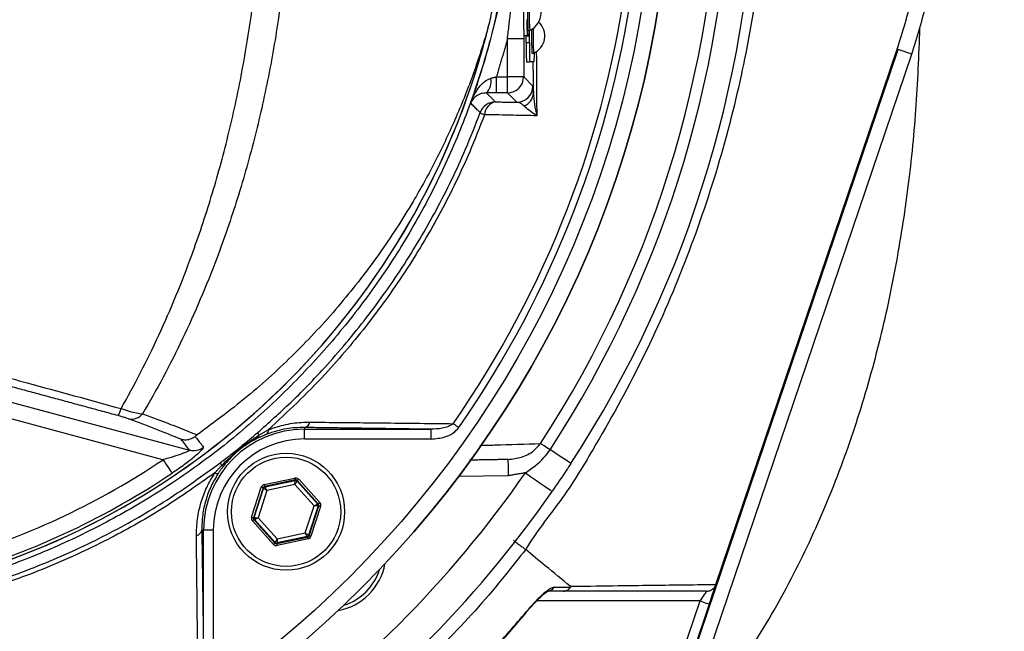
# Model space of a CAD drawing. Extents: x 0 to 17981, y 0 to 6534.
# Drawn here: x 8991 to 9142, y 1280 to 1374 of the extents above; entities that cross this region are included whole.
import ezdxf

# ---------------------------------------------------------------- set-up
doc = ezdxf.new("R2010")
doc.units = 0
doc.header["$LTSCALE"] = 5
doc.layers.get('0').update_dxf_attribs({"linetype": 'CONTINUOUS'})
doc.layers.get('DEFPOINTS').update_dxf_attribs({"linetype": 'CONTINUOUS'})
doc.styles.add('ISO', font='GENISO.SHX')
doc.dimstyles.new('GEN-ISO', dxfattribs={"dimtxt": 50, "dimasz": 50, "dimexe": 40, "dimexo": 1, "dimgap": 30, "dimtad": 0, "dimtih": 1, "dimtoh": 1, "dimdec": 1, "dimtxsty": 'ISO', "dimcen": 2, "dimclrd": 256, "dimclre": 256, "dimclrt": 2, "dimazin": 3, "dimtp": 0.1, "dimtm": 0.1, "dimtfac": 0.05, "dimtdec": 1, "dimtix": 1, "dimtmove": 0, "dimatfit": 3, "dimtolj": 1})

# ---------------------------------------------------------------- blocks, each defined once
blk = doc.blocks.new('*D57')
at = {"color": 3}
for p, q in [((9239.57, 1401.55), (9445, 1401.55)), ((9420, 1111.54), (9420, 1366.55)), ((8907.96, 1076.54), (9445, 1076.54))]:
    blk.add_line(p, q, dxfattribs=at)
for points in [[(9414.17, 1366.55), (9425.83, 1366.55), (9420, 1401.55)], [(9414.17, 1111.54), (9425.83, 1111.54), (9420, 1076.54)]]:
    blk.add_solid(points, dxfattribs=at)
at = {"layer": 'DEFPOINTS', "color": 0}
for p in [(9238.57, 1401.55), (9420, 1401.55), (8906.96, 1076.54)]:
    blk.add_point(p, dxfattribs=at)
at = {"color": 2, "insert": (9364.14, 1239.05), "char_height": 50, "attachment_point": 5, "rotation": 90, "style": 'ISO'}
blk.add_mtext('\\A1;12.8', dxfattribs=at)

msp = doc.modelspace()

# ---------------------------------------------------------------- linework, layer by layer
at = {"color": 7, "linetype": 'CONTINUOUS'}
for p, q in [((9069.22, 1370.55), (9069.22, 1372.4)), ((9068.35, 1371.09), (9065.85, 1371.09)), ((9065.85, 1365.27), (9065.85, 1371.09)), ((9068.35, 1371.09), (9068.35, 1365.27)), ((9068.89, 1371.55), (9068.39, 1371.55)), ((9068.72, 1370.55), (9068.72, 1371.55)), ((9068.89, 1371.55), (9069.15, 1371.55)), ((9068.72, 1370.55), (9069.22, 1370.55)), ((9093.11, 1272.43), (9125.94, 1369.45)), ((9097.92, 1287.12), (9125.79, 1369.5)), ((9128.03, 1368.74), (9125.94, 1369.45)), ((9095.07, 1271.37), (9128.03, 1368.74)), ((9068.77, 1367.55), (9069.27, 1367.55)), ((9069.96, 1367.55), (9069.27, 1367.55)), ((9064.18, 1362.78), (9064.18, 1365.27)), ((9064.18, 1365.27), (9065.85, 1365.27)), ((9065.85, 1362.78), (9065.85, 1365.27)), ((9068.35, 1365.27), (9065.85, 1365.27)), ((9068.35, 1365.27), (9069.78, 1363.84)), ((9065.85, 1362.78), (9064.18, 1362.78)), ((9067.28, 1361.34), (9065.85, 1362.78)), ((8986.19, 1316.07), (9016.97, 1307.82)), ((9012.87, 1306.33), (8985.54, 1313.66)), ((9034.63, 1311.28), (9034.63, 1311.01)), ((9034.63, 1309.51), (9034.63, 1311.01)), ((9034.63, 1311.01), (9054.13, 1311.01)), ((9054.13, 1309.51), (9054.13, 1311.01)), ((9054.13, 1309.51), (9034.63, 1309.51)), ((9028.43, 1302.5), (9033.17, 1303.51)), ((9033.23, 1303.22), (9028.5, 1302.2)), ((9028.56, 1302.13), (9033.2, 1303.12)), ((9033.16, 1302.5), (9028.86, 1301.58)), ((9036.1, 1299.24), (9033.16, 1302.5)), ((9033.2, 1303.12), (9033.23, 1303.22)), ((9033.52, 1303.13), (9033.49, 1303.03)), ((9033.49, 1303.03), (9036.66, 1299.51)), ((9036.76, 1299.53), (9033.52, 1303.13)), ((9033.74, 1303.33), (9036.99, 1299.73)), ((9065.97, 1303.86), (9058.32, 1303.73)), ((9026.5, 1297.48), (9027.99, 1302.09)), ((9028.27, 1302), (9026.78, 1297.39)), ((9026.88, 1297.41), (9028.34, 1301.92)), ((9028.86, 1301.58), (9027.51, 1297.39)), ((9028.34, 1301.92), (9028.27, 1302)), ((9028.5, 1302.2), (9028.56, 1302.13)), ((9036.66, 1299.51), (9036.76, 1299.53)), ((9034.75, 1295.05), (9036.1, 1299.24)), ((9036.73, 1299.22), (9035.27, 1294.7)), ((9035.34, 1294.63), (9036.83, 1299.24)), ((9037.11, 1299.15), (9035.62, 1294.54)), ((9036.83, 1299.24), (9036.73, 1299.22)), ((9029.87, 1293.3), (9026.62, 1296.9)), ((9026.78, 1297.39), (9026.88, 1297.41)), ((9026.95, 1297.12), (9026.85, 1297.1)), ((9026.85, 1297.1), (9030.09, 1293.5)), ((9030.13, 1293.6), (9026.95, 1297.12)), ((9027.51, 1297.39), (9030.45, 1294.13)), ((9018.84, 1295.49), (9019.11, 1295.49)), ((9020.61, 1295.49), (9019.11, 1295.49)), ((9019.11, 1275.99), (9019.11, 1295.49)), ((9020.61, 1295.49), (9020.61, 1275.99)), ((9030.45, 1294.13), (9034.75, 1295.05)), ((9030.09, 1293.5), (9030.13, 1293.6)), ((9030.38, 1293.41), (9035.12, 1294.43)), ((9030.41, 1293.51), (9030.38, 1293.41)), ((9035.05, 1294.5), (9030.41, 1293.51)), ((9035.18, 1294.13), (9030.44, 1293.12)), ((9035.12, 1294.43), (9035.05, 1294.5)), ((9035.27, 1294.7), (9035.34, 1294.63)), ((9095.48, 1284.59), (9070.34, 1284.59)), ((9091.63, 1273.23), (9095.48, 1284.59)), ((9096.9, 1284.11), (9092.97, 1272.51))]:
    msp.add_line(p, q, dxfattribs=at)
for points in [[(9058.38, 1311.26), (9058.26, 1311.35), (9058.14, 1311.43), (9058.02, 1311.51), (9057.91, 1311.59), (9057.8, 1311.67), (9057.69, 1311.74), (9057.6, 1311.81), (9057.51, 1311.87)], [(9072.4, 1307.85), (9072.16, 1308.01), (9071.92, 1308.17), (9071.7, 1308.31), (9071.5, 1308.44), (9071.32, 1308.56), (9071.16, 1308.66), (9071.03, 1308.75), (9070.92, 1308.82)], [(9075.62, 1305.76), (9075.56, 1305.8), (9075.39, 1305.91), (9075.1, 1306.09), (9074.72, 1306.35), (9074.24, 1306.66), (9073.68, 1307.02), (9073.07, 1307.42), (9072.4, 1307.85)], [(9012.87, 1306.33), (9013.13, 1305.95), (9013.38, 1305.58), (9013.61, 1305.24), (9013.82, 1304.93), (9013.99, 1304.68), (9014.13, 1304.48), (9014.22, 1304.34), (9014.26, 1304.27)], [(9065.92, 1306.36), (9065.92, 1306.31), (9065.93, 1306.17), (9065.93, 1305.94), (9065.94, 1305.63), (9065.94, 1305.25), (9065.95, 1304.82), (9065.96, 1304.35), (9065.97, 1303.86)], [(9068.62, 1304.31), (9069.42, 1303.75), (9070.19, 1303.22), (9070.9, 1302.72), (9071.52, 1302.29), (9072.03, 1301.94), (9072.41, 1301.67), (9072.65, 1301.51), (9072.72, 1301.46)], [(9028.43, 1302.5), (9028.44, 1302.44), (9028.46, 1302.38), (9028.47, 1302.33), (9028.48, 1302.29), (9028.48, 1302.25), (9028.49, 1302.23), (9028.49, 1302.21), (9028.5, 1302.2)], [(9033.16, 1302.5), (9033.16, 1302.62), (9033.17, 1302.73), (9033.18, 1302.84), (9033.19, 1302.93), (9033.19, 1303.01), (9033.2, 1303.07), (9033.2, 1303.11), (9033.2, 1303.12)], [(9033.49, 1303.03), (9033.48, 1303.02), (9033.46, 1302.98), (9033.43, 1302.93), (9033.39, 1302.87), (9033.34, 1302.79), (9033.28, 1302.7), (9033.22, 1302.6), (9033.16, 1302.5)], [(9033.17, 1303.51), (9033.18, 1303.45), (9033.19, 1303.4), (9033.2, 1303.35), (9033.21, 1303.31), (9033.22, 1303.27), (9033.23, 1303.24), (9033.23, 1303.22), (9033.23, 1303.22)], [(9033.74, 1303.33), (9033.7, 1303.29), (9033.66, 1303.25), (9033.62, 1303.22), (9033.58, 1303.19), (9033.56, 1303.16), (9033.54, 1303.14), (9033.52, 1303.13), (9033.52, 1303.13)], [(9027.99, 1302.09), (9028.04, 1302.08), (9028.1, 1302.06), (9028.14, 1302.04), (9028.19, 1302.03), (9028.22, 1302.02), (9028.25, 1302.01), (9028.27, 1302), (9028.27, 1302)], [(9028.86, 1301.58), (9028.76, 1301.64), (9028.66, 1301.71), (9028.57, 1301.77), (9028.5, 1301.82), (9028.43, 1301.86), (9028.38, 1301.9), (9028.35, 1301.92), (9028.34, 1301.92)], [(9028.56, 1302.13), (9028.57, 1302.11), (9028.59, 1302.08), (9028.62, 1302.03), (9028.65, 1301.96), (9028.7, 1301.88), (9028.75, 1301.78), (9028.8, 1301.68), (9028.86, 1301.58)], [(9036.1, 1299.24), (9036.21, 1299.29), (9036.31, 1299.34), (9036.41, 1299.39), (9036.5, 1299.43), (9036.57, 1299.46), (9036.62, 1299.49), (9036.65, 1299.5), (9036.66, 1299.51)], [(9036.99, 1299.73), (9036.94, 1299.69), (9036.9, 1299.66), (9036.86, 1299.62), (9036.83, 1299.59), (9036.8, 1299.57), (9036.78, 1299.55), (9036.77, 1299.54), (9036.76, 1299.53)], [(9036.73, 1299.22), (9036.71, 1299.22), (9036.68, 1299.22), (9036.62, 1299.22), (9036.54, 1299.22), (9036.45, 1299.22), (9036.34, 1299.23), (9036.22, 1299.23), (9036.1, 1299.24)], [(9036.83, 1299.24), (9036.83, 1299.24), (9036.85, 1299.23), (9036.88, 1299.22), (9036.91, 1299.21), (9036.96, 1299.2), (9037, 1299.18), (9037.06, 1299.16), (9037.11, 1299.15)], [(9026.5, 1297.48), (9026.55, 1297.47), (9026.61, 1297.45), (9026.66, 1297.43), (9026.7, 1297.42), (9026.73, 1297.41), (9026.76, 1297.4), (9026.78, 1297.39), (9026.78, 1297.39)], [(9026.85, 1297.1), (9026.84, 1297.09), (9026.83, 1297.08), (9026.81, 1297.06), (9026.78, 1297.04), (9026.75, 1297.01), (9026.71, 1296.97), (9026.67, 1296.94), (9026.62, 1296.9)], [(9026.88, 1297.41), (9026.9, 1297.41), (9026.94, 1297.41), (9026.99, 1297.41), (9027.07, 1297.41), (9027.17, 1297.4), (9027.27, 1297.4), (9027.39, 1297.4), (9027.51, 1297.39)], [(9027.51, 1297.39), (9027.4, 1297.34), (9027.3, 1297.29), (9027.2, 1297.24), (9027.12, 1297.2), (9027.05, 1297.17), (9026.99, 1297.14), (9026.96, 1297.13), (9026.95, 1297.12)], [(9035.05, 1294.5), (9035.04, 1294.52), (9035.02, 1294.55), (9034.99, 1294.6), (9034.96, 1294.67), (9034.91, 1294.75), (9034.86, 1294.85), (9034.81, 1294.95), (9034.75, 1295.05)], [(9034.75, 1295.05), (9034.85, 1294.99), (9034.95, 1294.92), (9035.04, 1294.86), (9035.11, 1294.81), (9035.18, 1294.77), (9035.23, 1294.73), (9035.26, 1294.71), (9035.27, 1294.7)], [(9030.09, 1293.5), (9030.09, 1293.5), (9030.08, 1293.49), (9030.05, 1293.47), (9030.03, 1293.44), (9029.99, 1293.41), (9029.96, 1293.38), (9029.91, 1293.34), (9029.87, 1293.3)], [(9030.13, 1293.6), (9030.13, 1293.61), (9030.15, 1293.65), (9030.18, 1293.7), (9030.22, 1293.76), (9030.27, 1293.84), (9030.33, 1293.93), (9030.39, 1294.03), (9030.45, 1294.13)], [(9030.38, 1293.41), (9030.38, 1293.41), (9030.38, 1293.39), (9030.39, 1293.36), (9030.4, 1293.32), (9030.41, 1293.28), (9030.42, 1293.23), (9030.43, 1293.18), (9030.44, 1293.12)], [(9030.45, 1294.13), (9030.45, 1294.01), (9030.44, 1293.9), (9030.43, 1293.79), (9030.42, 1293.7), (9030.42, 1293.62), (9030.41, 1293.56), (9030.41, 1293.52), (9030.41, 1293.51)], [(9035.12, 1294.43), (9035.12, 1294.42), (9035.12, 1294.4), (9035.13, 1294.38), (9035.13, 1294.34), (9035.14, 1294.3), (9035.15, 1294.25), (9035.17, 1294.19), (9035.18, 1294.13)], [(9035.34, 1294.63), (9035.34, 1294.63), (9035.36, 1294.62), (9035.39, 1294.61), (9035.42, 1294.6), (9035.47, 1294.59), (9035.52, 1294.57), (9035.57, 1294.55), (9035.62, 1294.54)], [(9096.49, 1286.09), (9096.48, 1286.07), (9096.43, 1286), (9096.35, 1285.89), (9096.25, 1285.74), (9096.13, 1285.56), (9095.98, 1285.34), (9095.82, 1285.1), (9095.65, 1284.85), (9095.48, 1284.59)], [(9096.9, 1284.11), (9097.07, 1284.63), (9097.24, 1285.14), (9097.4, 1285.61), (9097.55, 1286.04), (9097.67, 1286.41), (9097.78, 1286.71), (9097.85, 1286.93), (9097.89, 1287.03)], [(9095.48, 1284.59), (9095.75, 1284.5), (9096.02, 1284.41), (9096.27, 1284.32), (9096.48, 1284.25), (9096.66, 1284.19), (9096.79, 1284.15), (9096.87, 1284.12), (9096.9, 1284.11)], [(9069.46, 1283.63), (9069.46, 1283.63), (9069.41, 1283.67)]]:
    msp.add_lwpolyline(points, dxfattribs=at)
for centre, radius in [((8928.57, 1401.55), 162.5), ((8928.57, 1401.55), 160), ((9031.81, 1298.31), 9), ((9031.81, 1298.31), 8.4)]:
    msp.add_circle(centre, radius, dxfattribs=at)
for centre, radius, start, end in [((8928.57, 1401.55), 169.9, 326.9185, 33.0815), ((8928.57, 1401.55), 175.5, 326.9185, 31.8862), ((8928.57, 1401.55), 171.66, 326.9185, 31.8862), ((8928.57, 1401.55), 162.5, 270, 0), ((8928.57, 1401.55), 157.06, 325.1797, 352.6106), ((8928.57, 1401.55), 158.12, 325.1797, 352.6604), ((9116.67, 1375.05), 47.73, 176.8171, 183.1829), ((9116.65, 1375.06), 47.45, 176.8025, 183.205), ((9068.14, 1375.05), 2.88, 293.124, 66.876), ((9104.7, 1373.43), 35.86, 179.0019, 182.9978), ((9068.73, 1371.55), 2.88, 293.124, 47.6472), ((8948.57, 1401.55), 117.87, 286.4237, 345.8468), ((8948.57, 1401.55), 117.88, 286.424, 346.1844), ((9058.94, 1372.37), 10.24, 355.4117, 0.171), ((9121.73, 1371.34), 52.17, 178.6678, 182.6769), ((9122.48, 1371.39), 52.67, 178.5568, 182.7035), ((9031.07, 1401.55), 102.36, 341.3045, 343.6765), ((9111.74, 1369.8), 43.02, 179.0016, 182.9983), ((9112.24, 1369.8), 43.02, 179.0013, 182.998), ((9051.56, 1368.84), 18.44, 356.0025, 0.3938), ((9060.77, 1364.61), 2.59, 315.1357, 9.8741), ((9065.84, 1365.28), 2.5, 270.0203, 359.98), ((9067.28, 1363.84), 2.5, 270.0205, 359.9798), ((9067.64, 1362.87), 2.22, 289.9102, 357.3201), ((9064.01, 1358.89), 2.5, 90.0211, 159.7075), ((9064.39, 1359.37), 2.06, 100.5293, 178.3093), ((9063.12, 1361.81), 2.51, 234.5609, 251.4629), ((9003.15, 1314.95), 3.37, 326.9422, 346.9782), ((9008.02, 1314.82), 2.24, 258.5312, 320.2513), ((9034.45, 1312.28), 1.02, 280.5948, 349.8017), ((9034.63, 1295.49), 15.53, 90, 180), ((9027.09, 1310.04), 0.518, 307.6045, 5.1487), ((9028.1, 1310.53), 0.66, 181.2095, 221.6147), ((9028.39, 1310.79), 0.687, 308.9398, 12.708), ((9034.63, 1295.49), 14.03, 90, 180), ((9017.6, 1310.24), 2.5, 255.2486, 307.1296), ((8948.57, 1401.55), 114.9, 286.6365, 304.0321), ((9022.4, 1305.84), 0.673, 176.5218, 218.0487), ((8948.57, 1401.55), 117.39, 286.4578, 304.0321), ((9021.16, 1304.77), 0.572, 236.4952, 291.118), ((9022.06, 1305.73), 0.361, 238.2569, 295.6958), ((8928.57, 1401.55), 170.5, 304.7742, 325.2258), ((9033.26, 1302.83), 0.3, 42.1059, 102.0882), ((9028.63, 1301.83), 0.3, 102.1073, 162.0857), ((8928.57, 1401.55), 175.5, 304.7742, 325.2258), ((9036.44, 1299.31), 0.3, 342.1095, 42.0846), ((9027.17, 1297.32), 0.3, 162.1053, 222.0888), ((9017.84, 1295.67), 1.02, 280.1983, 349.4052), ((9030.35, 1293.8), 0.3, 222.1102, 282.083), ((9034.98, 1294.8), 0.3, 282.1078, 342.0871), ((9038.17, 1291.95), 9, 280.534, 349.466), ((9038.17, 1291.95), 8.4, 287.5436, 342.4564), ((9071.91, 1287.46), 1.37, 270.6019, 326.0879)]:
    msp.add_arc(centre, radius, start, end, dxfattribs=at)
for centre, major_axis, ratio, start_param, end_param in [((9028.56, 1301.91), (0.402, -0.445), 0.999797, 2.618082, 3.665103), ((9033.29, 1302.92), (-0.184, -0.571), 0.999797, 2.618082, 3.665103), ((9033.29, 1302.92), (0.092, 0.286), 0.999391, 5.759674, 6.806696), ((9028.56, 1301.91), (-0.201, 0.223), 0.999391, 5.759674, 6.806696), ((9036.54, 1299.33), (0.294, 0.063), 0.999391, 5.759674, 6.806696), ((9036.54, 1299.33), (-0.587, -0.126), 0.999797, 2.618082, 3.665103), ((9027.07, 1297.3), (0.587, 0.126), 0.999797, 2.618082, 3.665103), ((9027.07, 1297.3), (0.294, 0.063), 0.999391, 2.618082, 3.665103), ((9030.32, 1293.71), (0.092, 0.286), 0.999391, 2.618082, 3.665103), ((9035.05, 1294.72), (-0.201, 0.223), 0.999391, 2.618082, 3.665103), ((9035.05, 1294.72), (-0.402, 0.445), 0.999797, 2.618082, 3.665103), ((9030.32, 1293.71), (0.184, 0.571), 0.999797, 2.618082, 3.665103)]:
    msp.add_ellipse(centre, major_axis=major_axis, ratio=ratio, start_param=start_param, end_param=end_param, dxfattribs=at)
for points, knots in [([(9020.85, 1304.3), (9018.27, 1302.48), (9013.13, 1298.85), (9004.64, 1294.05), (8995.53, 1289.79), (8985.8, 1286.24), (8975.81, 1283.5), (8964.54, 1281.45), (8951.99, 1280.2), (8938.17, 1279.81), (8924.32, 1280.47), (8911.14, 1282.1), (8898.7, 1284.58), (8887.02, 1287.72), (8875.56, 1291.62), (8864.44, 1296.24), (8853.63, 1301.58), (8843.19, 1307.66), (8833.16, 1314.43), (8823.62, 1321.83), (8814.64, 1329.79), (8807.13, 1337.4), (8800.89, 1344.42), (8795.81, 1350.81), (8791.21, 1357.58), (8787.17, 1364.95), (8783.88, 1372.91), (8781.34, 1381.36), (8779.68, 1390.06), (8778.95, 1398.91), (8779.14, 1407.8), (8780.17, 1416.02), (8781.84, 1423.48), (8783.93, 1430.18), (8786.62, 1436.89), (8790.03, 1443.48), (8794.13, 1449.88), (8798.66, 1455.94), (8804.82, 1463.23), (8812.81, 1471.61), (8822.94, 1480.76), (8833.78, 1489.18), (8845.2, 1496.74), (8857.15, 1503.4), (8869.54, 1509.13), (8882.37, 1513.96), (8895.11, 1517.69), (8907.65, 1520.38), (8919.9, 1522.15), (8932.23, 1523.11), (8943.87, 1523.21), (8954.78, 1522.66), (8964.93, 1521.57), (8974.97, 1519.78), (8984.8, 1517.21), (8994.37, 1513.79), (9003.61, 1509.58), (9012.49, 1504.62), (9018.12, 1500.83), (9020.85, 1498.81), (9020.85, 1498.81)], [0, 0, 0, 0, 0.015332, 0.030665, 0.047482, 0.064359, 0.08124, 0.098061, 0.120381, 0.142779, 0.165173, 0.187488, 0.20692, 0.226431, 0.245971, 0.265487, 0.284925, 0.304718, 0.324581, 0.344473, 0.364345, 0.384147, 0.397765, 0.411419, 0.425032, 0.438592, 0.452869, 0.467188, 0.481462, 0.495739, 0.510063, 0.524341, 0.535725, 0.547132, 0.558517, 0.571078, 0.583684, 0.596324, 0.60893, 0.631492, 0.65412, 0.676743, 0.699297, 0.721397, 0.743571, 0.765741, 0.787834, 0.807727, 0.827678, 0.847629, 0.867524, 0.884122, 0.900759, 0.917379, 0.933954, 0.950432, 0.966967, 0.983501, 0.999978, 1, 1, 1, 1]), ([(9021.73, 1497.22), (9021.34, 1497.51), (9018.27, 1499.83), (9012.28, 1503.87), (9003.48, 1508.81), (8994.31, 1513), (8984.81, 1516.42), (8975.02, 1519), (8965.02, 1520.8), (8954.9, 1521.9), (8944.02, 1522.47), (8932.38, 1522.38), (8920.05, 1521.43), (8907.79, 1519.66), (8895.24, 1516.97), (8882.5, 1513.23), (8869.67, 1508.38), (8857.28, 1502.62), (8845.35, 1495.95), (8833.96, 1488.36), (8823.15, 1479.92), (8813.06, 1470.75), (8805.13, 1462.38), (8799.04, 1455.13), (8794.57, 1449.13), (8790.54, 1442.8), (8787.19, 1436.3), (8784.55, 1429.69), (8782.51, 1423.1), (8780.87, 1415.77), (8779.87, 1407.69), (8779.68, 1398.96), (8780.39, 1390.26), (8782.02, 1381.7), (8784.5, 1373.4), (8787.73, 1365.55), (8791.7, 1358.28), (8796.24, 1351.57), (8801.25, 1345.24), (8807.43, 1338.25), (8814.88, 1330.64), (8823.83, 1322.67), (8833.34, 1315.25), (8843.35, 1308.45), (8853.77, 1302.36), (8864.57, 1296.99), (8875.69, 1292.36), (8887.15, 1288.45), (8898.84, 1285.3), (8911.28, 1282.82), (8924.47, 1281.2), (8938.32, 1280.55), (8952.14, 1280.96), (8964.68, 1282.23), (8975.9, 1284.3), (8985.81, 1287.03), (8995.47, 1290.57), (9004.72, 1294.92), (9013.54, 1299.97), (9019, 1303.91), (9021.73, 1305.88)], [0, 0, 0, 0, 0.002364, 0.01872, 0.035134, 0.051548, 0.067905, 0.084427, 0.100995, 0.11758, 0.134126, 0.154031, 0.173994, 0.193955, 0.213858, 0.235956, 0.25813, 0.280309, 0.302413, 0.32494, 0.347536, 0.370138, 0.392672, 0.405128, 0.417616, 0.430072, 0.442482, 0.453674, 0.464888, 0.476079, 0.490111, 0.504189, 0.518221, 0.532252, 0.546328, 0.560362, 0.573781, 0.587252, 0.600764, 0.61424, 0.634021, 0.653874, 0.673746, 0.693589, 0.713363, 0.732807, 0.752331, 0.771879, 0.791398, 0.810838, 0.833158, 0.85556, 0.877965, 0.900292, 0.916997, 0.933762, 0.950522, 0.967223, 0.983612, 1, 1, 1, 1]), ([(8982.94, 1515.14), (8985.48, 1514.31), (8990.58, 1512.66), (8998.78, 1509.2), (9007.46, 1504.75), (9016.43, 1499.07), (9024.87, 1492.63), (9032.55, 1485.61), (9039.44, 1478.08), (9045.56, 1470.14), (9051, 1461.72), (9055.73, 1452.86), (9059.69, 1443.59), (9062.86, 1433.97), (9065.21, 1424.12), (9066.71, 1414.16), (9067.34, 1404.13), (9067.13, 1394.11), (9066.09, 1384.14), (9064.21, 1374.31), (9061.5, 1364.67), (9057.98, 1355.29), (9053.7, 1346.23), (9048.68, 1337.57), (9042.93, 1329.37), (9036.5, 1321.68), (9029.46, 1314.55), (9021.47, 1307.71), (9013.03, 1301.73), (9004.23, 1296.61), (8995.65, 1292.49), (8988.49, 1289.71), (8984.2, 1288.37), (8982.94, 1287.97)], [0, 0, 0, 0, 0.026526, 0.053052, 0.0879563, 0.1230006, 0.158045, 0.1929494, 0.2259151, 0.2589987, 0.2920822, 0.325048, 0.3583482, 0.39177, 0.4251916, 0.4584918, 0.4914562, 0.5245384, 0.5576205, 0.5905847, 0.623549, 0.6566311, 0.689713, 0.7226771, 0.7556416, 0.7887237, 0.8218058, 0.85477, 0.8927046, 0.9240774, 0.9555008, 0.9868736, 1, 1, 1, 1]), ([(9068.51, 1510.82), (9068.51, 1510.82), (9069.98, 1508.25), (9073.85, 1503.7), (9079.44, 1494.56), (9085.62, 1483.66), (9091.62, 1470.59), (9096.66, 1457.14), (9100.5, 1443.88), (9103.26, 1430.92), (9105.01, 1418.34), (9105.84, 1405.66), (9105.69, 1392.57), (9104.4, 1379.13), (9101.87, 1364.9), (9098.08, 1350.37), (9092.93, 1335.66), (9086.64, 1321.4), (9080.1, 1309.63), (9074.21, 1299.91), (9070.19, 1295.16), (9068.66, 1292.49), (9068.66, 1292.49)], [0, 0, 0, 0, 0, 0.037933, 0.075867, 0.136976, 0.198261, 0.259549, 0.32066, 0.374713, 0.42891, 0.483086, 0.537109, 0.596337, 0.655575, 0.72183, 0.788309, 0.854786, 0.921038, 0.960519, 1, 1, 1, 1, 1]), ([(9129.3, 1372.78), (9130.03, 1375.53), (9131.5, 1381.02), (9132.84, 1389.53), (9133.5, 1398.19), (9133.42, 1406.36), (9132.77, 1413.88), (9131.69, 1420.77), (9130.17, 1427.63), (9128.74, 1432.12), (9128.03, 1434.37)], [0, 0, 0, 0, 0.136174, 0.272349, 0.412482, 0.552615, 0.663406, 0.774197, 0.887098, 1, 1, 1, 1]), ([(9125.79, 1369.5), (9126.62, 1372.14), (9128.27, 1377.44), (9129.91, 1385.68), (9130.91, 1394.1), (9131.17, 1402.4), (9130.77, 1410.44), (9129.77, 1418.23), (9128.17, 1425.99), (9126.59, 1431.07), (9125.79, 1433.61)], [0, 0, 0, 0, 0.127389, 0.254777, 0.385867, 0.516956, 0.636209, 0.755461, 0.877731, 1, 1, 1, 1]), ([(9062.86, 1372.73), (9062.98, 1373.17), (9063.21, 1374.04), (9063.85, 1377.09), (9064.72, 1381.83), (9065.78, 1390.38), (9066.34, 1401.02), (9065.86, 1411.83), (9064.82, 1420.69), (9063.9, 1425.76), (9063.22, 1429.01), (9062.98, 1429.92), (9062.86, 1430.37)], [0, 0, 0, 0, 0.023896, 0.048035, 0.160536, 0.273108, 0.490888, 0.708669, 0.829326, 0.949904, 0.975083, 1, 1, 1, 1]), ([(9060.17, 1361.21), (9060.38, 1361.8), (9061.75, 1365.67), (9063.95, 1372.98), (9065.2, 1379.88), (9065.83, 1383.34)], [0, 0, 0, 0, 0.081421, 0.53891, 1, 1, 1, 1]), ([(9065.85, 1371.09), (9065.94, 1371.82), (9066.43, 1375.83), (9066.78, 1379.86), (9067.07, 1383.15)], [0, 0, 0, 0, 0.182987, 1, 1, 1, 1]), ([(9068.33, 1383.34), (9068.34, 1380.01), (9068.34, 1375.93), (9068.35, 1371.84), (9068.35, 1371.09)], [0, 0, 0, 0, 0.815228, 1, 1, 1, 1]), ([(9006.43, 1314.19), (9007.44, 1316.02), (9009.46, 1319.69), (9012.27, 1325.49), (9014.9, 1331.52), (9017.65, 1338.59), (9020.38, 1346.76), (9022.97, 1356.17), (9025.09, 1365.96), (9026.4, 1374), (9026.96, 1378.73), (9027.12, 1380.04)], [0, 0, 0, 0, 0.09762, 0.195238, 0.293878, 0.392517, 0.529205, 0.665887, 0.805993, 0.946093, 1, 1, 1, 1]), ([(9031.37, 1380), (9031.2, 1378.62), (9030.63, 1373.89), (9029.29, 1365.9), (9027.11, 1356.11), (9024.41, 1346.53), (9021.53, 1338.16), (9018.65, 1330.99), (9015.9, 1324.9), (9012.95, 1319), (9010.81, 1315.26), (9009.74, 1313.39)], [0, 0, 0, 0, 0.055771, 0.191692, 0.327618, 0.467071, 0.606532, 0.704361, 0.802191, 0.901095, 1, 1, 1, 1]), ([(9062.86, 1372.73), (9062.14, 1370.41), (9060.71, 1365.76), (9058, 1359.01), (9054.91, 1352.42), (9051.02, 1345.35), (9046.21, 1337.93), (9040.28, 1330.25), (9033.66, 1323.05), (9026.31, 1316.22), (9020.89, 1312.2), (9018.11, 1310.14)], [0, 0, 0, 0, 0.091751, 0.18351, 0.276594, 0.369679, 0.492783, 0.615889, 0.741922, 0.867953, 1, 1, 1, 1]), ([(9095.42, 1266.44), (9097.94, 1269.75), (9103, 1276.39), (9109.3, 1287.25), (9114.71, 1298.63), (9119.18, 1310.51), (9122.77, 1322.68), (9125.53, 1335.07), (9127.51, 1347.57), (9128.82, 1360.16), (9129.14, 1368.58), (9129.3, 1372.78)], [0, 0, 0, 0, 0.1099562, 0.2201133, 0.3308835, 0.4424653, 0.5548717, 0.6659354, 0.7773966, 0.8888973, 1, 1, 1, 1]), ([(9070.29, 1369.2), (9070.3, 1368.65), (9070.31, 1365.97), (9070.33, 1362.67), (9070.35, 1359.92), (9070.36, 1359.27)], [0, 0, 0, 0, 0.16234, 0.799661, 1, 1, 1, 1]), ([(9060.17, 1361.21), (9060.17, 1361.21), (9060.25, 1361.42), (9060.59, 1362.26), (9061.27, 1363.43), (9062.26, 1364.59), (9063.02, 1364.92), (9063.32, 1365.05)], [0, 0, 0, 0, 0.00255, 0.130042, 0.540334, 0.813608, 1, 1, 1, 1]), ([(9069.78, 1363.84), (9069.79, 1363.8), (9069.82, 1363.71), (9069.84, 1363.11), (9069.85, 1362.76)], [0, 0, 0, 0, 0.422712, 1, 1, 1, 1]), ([(9062.61, 1362.78), (9062.33, 1362.75), (9061.66, 1362.69), (9060.88, 1362.23), (9060.41, 1361.71), (9060.21, 1361.31), (9060.17, 1361.21), (9060.17, 1361.21)], [0, 0, 0, 0, 0.188126, 0.4621, 0.870751, 0.997462, 1, 1, 1, 1]), ([(9069.85, 1362.76), (9069.89, 1362.2), (9069.97, 1361.06), (9070.22, 1359.87), (9070.35, 1359.27), (9070.36, 1359.27)], [0, 0, 0, 0, 0.499385, 0.996589, 1, 1, 1, 1]), ([(9061.66, 1359.76), (9061.63, 1359.79), (9061.49, 1359.93), (9061.16, 1360.25), (9060.79, 1360.62), (9060.44, 1360.95), (9060.26, 1361.12), (9060.17, 1361.21)], [0, 0, 0, 0, 0.0595314, 0.2976548, 0.6488277, 0.8215413, 1, 1, 1, 1]), ([(9068.39, 1360.78), (9068.19, 1360.96), (9067.82, 1361.27), (9067.44, 1361.32), (9067.28, 1361.34)], [0, 0, 0, 0, 0.569885, 1, 1, 1, 1]), ([(9070.36, 1359.27), (9070.35, 1359.27), (9069.95, 1359.54), (9069.18, 1360.07), (9068.66, 1360.55), (9068.39, 1360.78)], [0, 0, 0, 0, 0.003107, 0.49959, 1, 1, 1, 1]), ([(9027.44, 1310.51), (9029.15, 1312.03), (9032.57, 1315.08), (9038.1, 1320.77), (9043.92, 1327.63), (9049.82, 1335.89), (9055.04, 1344.72), (9058.95, 1352.76), (9060.93, 1357.87), (9061.66, 1359.76)], [0, 0, 0, 0, 0.113496, 0.227364, 0.393033, 0.558702, 0.729288, 0.899873, 1, 1, 1, 1]), ([(9062.32, 1359.43), (9061.58, 1357.52), (9059.61, 1352.44), (9055.71, 1344.45), (9050.5, 1335.61), (9044.56, 1327.26), (9040.12, 1322.01), (9035.03, 1316.49), (9032.03, 1313.7), (9029.06, 1310.94)], [0, 0, 0, 0, 0.103023, 0.27502, 0.447643, 0.620271, 0.792273, 0.79485, 1, 1, 1, 1]), ([(9070.36, 1359.27), (9069.16, 1359.29), (9066.48, 1359.34), (9063.8, 1359.4), (9062.32, 1359.43)], [0, 0, 0, 0, 0.448553, 1, 1, 1, 1]), ([(8987.16, 1319.47), (8988.76, 1319.03), (8995.2, 1317.28), (9001.61, 1315.52), (9006.43, 1314.19)], [0, 0, 0, 0, 0.249862, 1, 1, 1, 1]), ([(9007.57, 1312.62), (9007.44, 1312.67), (9007.2, 1312.76), (9006.62, 1312.93), (9006.19, 1313.05), (9005.97, 1313.11)], [0, 0, 0, 0, 0.34822, 0.674166, 1, 1, 1, 1]), ([(9006.43, 1314.19), (9006.85, 1314.05), (9007.69, 1313.77), (9008.86, 1313.48), (9009.44, 1313.42), (9009.74, 1313.39)], [0, 0, 0, 0, 0.329642, 0.658607, 1, 1, 1, 1]), ([(9009.74, 1313.39), (9010.48, 1313.11), (9012.41, 1312.39), (9015.26, 1311.3), (9017.16, 1310.53), (9018.11, 1310.14)], [0, 0, 0, 0, 0.239382, 0.619278, 1, 1, 1, 1]), ([(9015.67, 1309.47), (9014.46, 1309.96), (9012.02, 1310.95), (9009.06, 1312.06), (9007.57, 1312.62)], [0, 0, 0, 0, 0.499104, 1, 1, 1, 1]), ([(9029.06, 1310.94), (9029.96, 1311.24), (9031.81, 1311.85), (9033.93, 1312.09), (9035.13, 1312.1), (9035.45, 1312.1)], [0, 0, 0, 0, 0.414544, 0.842744, 1, 1, 1, 1]), ([(9035.45, 1312.1), (9036.24, 1312.1), (9040.19, 1312.06), (9047.58, 1311.98), (9054.09, 1311.91), (9057.51, 1311.87)], [0, 0, 0, 0, 0.1060893, 0.5304611, 1, 1, 1, 1]), ([(9057.51, 1311.87), (9057.27, 1311.71), (9056.74, 1311.37), (9055.58, 1311.08), (9054.69, 1311.04), (9054.13, 1311.01)], [0, 0, 0, 0, 0.2385617, 0.5285275, 1, 1, 1, 1]), ([(9018.11, 1310.14), (9018.04, 1310.09), (9017.94, 1310.02), (9017.84, 1309.94), (9017.8, 1309.91)], [0, 0, 0, 0, 0.659705, 1, 1, 1, 1]), ([(9021.73, 1305.88), (9022.26, 1306.29), (9023.33, 1307.11), (9025.23, 1308.63), (9026.6, 1309.79), (9027.44, 1310.51)], [0, 0, 0, 0, 0.277051, 0.553881, 1, 1, 1, 1]), ([(9021.87, 1305.43), (9022.78, 1306.31), (9024.58, 1308.07), (9026.61, 1309.42), (9027.61, 1310.09)], [0, 0, 0, 0, 0.506054, 1, 1, 1, 1]), ([(9034.63, 1311.28), (9033.72, 1311.26), (9031.85, 1311.22), (9029.84, 1310.58), (9028.82, 1310.25)], [0, 0, 0, 0, 0.490972, 1, 1, 1, 1]), ([(9054.13, 1309.51), (9054.83, 1309.57), (9055.99, 1309.67), (9057.48, 1310.3), (9058.09, 1310.95), (9058.38, 1311.26)], [0, 0, 0, 0, 0.4434028, 0.7319433, 1, 1, 1, 1]), ([(9015.67, 1309.47), (9015.68, 1309.47), (9015.86, 1309.42), (9016.33, 1309.36), (9017.08, 1309.46), (9017.56, 1309.76), (9017.8, 1309.91)], [0, 0, 0, 0, 0.0079, 0.256565, 0.628218, 1, 1, 1, 1]), ([(9016.97, 1307.82), (9016.76, 1308.08), (9016.33, 1308.63), (9015.9, 1309.18), (9015.67, 1309.47)], [0, 0, 0, 0, 0.468453, 1, 1, 1, 1]), ([(9017.8, 1309.91), (9017.89, 1309.8), (9018.33, 1309.25), (9018.76, 1308.69), (9019.11, 1308.25)], [0, 0, 0, 0, 0.201514, 1, 1, 1, 1]), ([(9027.41, 1309.63), (9027.06, 1309.45), (9026.17, 1308.98), (9025.06, 1308.2), (9023.61, 1307.01), (9022.82, 1306.11), (9022.21, 1305.41)], [0, 0, 0, 0, 0.189296, 0.478528, 0.599256, 1, 1, 1, 1]), ([(9061.59, 1308.53), (9062.35, 1308.55), (9065.54, 1308.65), (9068.6, 1308.75), (9070.92, 1308.82)], [0, 0, 0, 0, 0.238295, 1, 1, 1, 1]), ([(9065.92, 1306.36), (9066.64, 1306.44), (9068.05, 1306.59), (9069.81, 1307.51), (9070.6, 1308.43), (9070.92, 1308.82)], [0, 0, 0, 0, 0.372832, 0.739304, 1, 1, 1, 1]), ([(9016.97, 1307.82), (9016.97, 1307.8), (9016.97, 1307.77), (9016.83, 1307.68), (9016.67, 1307.59), (9016.32, 1307.44), (9015.67, 1307.18), (9014.44, 1306.77), (9013.43, 1306.49), (9012.87, 1306.33)], [0, 0, 0, 0, 0.096496, 0.126648, 0.242011, 0.263053, 0.423152, 0.684309, 1, 1, 1, 1]), ([(9014.26, 1304.27), (9014.92, 1304.72), (9016.15, 1305.58), (9017.6, 1306.72), (9018.54, 1307.53), (9019.07, 1308.06), (9019.1, 1308.19), (9019.11, 1308.25)], [0, 0, 0, 0, 0.273392, 0.516952, 0.683325, 0.841883, 1, 1, 1, 1]), ([(9068.62, 1304.31), (9069.64, 1305.02), (9071.09, 1306.02), (9072.1, 1307.44), (9072.4, 1307.85)], [0, 0, 0, 0, 0.708383, 1, 1, 1, 1]), ([(9075.62, 1305.76), (9075.38, 1305.39), (9074.43, 1303.94), (9073.45, 1302.52), (9072.72, 1301.46)], [0, 0, 0, 0, 0.255346, 1, 1, 1, 1]), ([(9018.02, 1294.67), (9018.04, 1295.5), (9018.09, 1297.18), (9018.65, 1299.67), (9019.53, 1302.08), (9020.41, 1303.55), (9020.85, 1304.3)], [0, 0, 0, 0, 0.267865, 0.541856, 0.767177, 1, 1, 1, 1]), ([(9021.37, 1304.24), (9020.98, 1303.58), (9020.19, 1302.24), (9019.4, 1300.06), (9018.89, 1297.77), (9018.86, 1296.25), (9018.84, 1295.49)], [0, 0, 0, 0, 0.222282, 0.453437, 0.723254, 1, 1, 1, 1]), ([(9018.25, 1272.61), (9018.24, 1273.38), (9018.2, 1277.24), (9018.12, 1284.55), (9018.05, 1291.19), (9018.02, 1294.67)], [0, 0, 0, 0, 0.106089, 0.530457, 1, 1, 1, 1]), ([(9066.76, 1293.93), (9067, 1293.75), (9067.43, 1293.43), (9067.99, 1293), (9068.43, 1292.66), (9068.59, 1292.54), (9068.66, 1292.49)], [0, 0, 0, 0, 0.286715, 0.500518, 0.758863, 1, 1, 1, 1]), ([(9068.66, 1292.49), (9068.66, 1292.49), (9067.59, 1291.23), (9064, 1286.48), (9057.12, 1278.85), (9047.8, 1269.98), (9041.5, 1264.06), (9037.92, 1261.68), (9037.92, 1261.68)], [0, 0, 0, 0, 0.000002, 0.113964, 0.409309, 0.704655, 0.999999, 1, 1, 1, 1]), ([(9075.52, 1286.85), (9074.24, 1287.9), (9071.95, 1289.78), (9069.67, 1291.66), (9068.66, 1292.49)], [0, 0, 0, 0, 0.56, 1, 1, 1, 1]), ([(9073.05, 1286.7), (9073.03, 1286.7), (9072.87, 1286.69), (9072.42, 1286.5), (9071.55, 1285.87), (9070.48, 1284.88), (9069.75, 1284.05), (9069.41, 1283.67)], [0, 0, 0, 0, 0.03279, 0.210913, 0.446335, 0.744293, 1, 1, 1, 1]), ([(9069.46, 1283.63), (9069.7, 1283.9), (9070.19, 1284.46), (9070.91, 1285.18), (9071.54, 1285.72), (9071.95, 1286.01), (9072.15, 1286.12), (9072.16, 1286.12), (9072.16, 1286.12)], [0, 0, 0, 0, 0.223665, 0.470158, 0.679492, 0.841707, 0.944174, 1, 1, 1, 1]), ([(9074.42, 1286.09), (9074.15, 1286.09), (9073.32, 1286.09), (9072.49, 1286.09), (9071.93, 1286.09)], [0, 0, 0, 0, 0.331616, 1, 1, 1, 1]), ([(9073.05, 1286.7), (9073.61, 1286.7), (9074.45, 1286.7), (9075.28, 1286.71), (9075.56, 1286.71)], [0, 0, 0, 0, 0.6665809, 1, 1, 1, 1]), ([(9074.42, 1286.09), (9074.44, 1286.09), (9074.56, 1286.09), (9074.84, 1286.14), (9075.24, 1286.33), (9075.46, 1286.58), (9075.56, 1286.71)], [0, 0, 0, 0, 0.031274, 0.283115, 0.641554, 1, 1, 1, 1]), ([(9096.49, 1286.09), (9093.34, 1286.09), (9088.42, 1286.09), (9080.96, 1286.09), (9076.6, 1286.09), (9074.42, 1286.09)], [0, 0, 0, 0, 0.471249, 0.735548, 1, 1, 1, 1]), ([(9075.52, 1286.85), (9075.52, 1286.85), (9077.3, 1286.85), (9082.41, 1286.95), (9087.97, 1287.01), (9093.27, 1287.08), (9096.4, 1287.11), (9097.92, 1287.12)], [0, 0, 0, 0, 0.000001, 0.265053, 0.530121, 0.772907, 1, 1, 1, 1]), ([(9075.56, 1286.71), (9075.56, 1286.71), (9075.57, 1286.72), (9075.58, 1286.74), (9075.58, 1286.77), (9075.56, 1286.81), (9075.54, 1286.84), (9075.52, 1286.85)], [0, 0, 0, 0, 0.031467, 0.073281, 0.151064, 0.484878, 1, 1, 1, 1]), ([(9096.49, 1286.09), (9096.5, 1286.09), (9096.61, 1286.09), (9096.9, 1286.13), (9097.32, 1286.31), (9097.7, 1286.65), (9097.84, 1286.96), (9097.91, 1287.11)], [0, 0, 0, 0, 0.00825, 0.190266, 0.461176, 0.730557, 1, 1, 1, 1]), ([(9046.45, 1260.71), (9047.34, 1261.46), (9051.48, 1264.97), (9057.41, 1270.53), (9064.12, 1277.5), (9067.65, 1281.61), (9069.41, 1283.67)], [0, 0, 0, 0, 0.108109, 0.49999, 0.74975, 1, 1, 1, 1]), ([(9046.49, 1260.66), (9046.5, 1260.68), (9048.32, 1262.13), (9051.85, 1265.29), (9057.16, 1270.24), (9062.39, 1275.6), (9066.52, 1280.1), (9068.78, 1282.86), (9069.44, 1283.65)], [0, 0, 0, 0, 0.002099, 0.214443, 0.436924, 0.671019, 0.905129, 1, 1, 1, 1])]:
    msp.add_open_spline(points, degree=3, knots=knots, dxfattribs=at)
for points in [[(9069.02, 1372.4), (9069.27, 1372.4)], [(9065.85, 1371.09), (9064.18, 1365.27)], [(9069.61, 1368.9), (9069.86, 1368.9)], [(9069.85, 1362.76), (9069.83, 1367.55)], [(9063.32, 1365.05), (9064.18, 1365.27)], [(9064.18, 1362.78), (9062.61, 1362.78)], [(9062.61, 1362.78), (9064.01, 1361.4)], [(9064.01, 1361.4), (9067.28, 1361.34)], [(9005.97, 1313.11), (8986.79, 1318.31)], [(9028.82, 1310.25), (9027.41, 1309.63)], [(9027.61, 1310.09), (9029.06, 1310.94)], [(9054.13, 1311.01), (9034.63, 1311.28)], [(9065.92, 1306.36), (9060, 1306.26)], [(9020.85, 1304.3), (9021.87, 1305.43)], [(9022.21, 1305.41), (9021.37, 1304.24)], [(9068.62, 1304.31), (9065.97, 1303.86)], [(9018.84, 1295.49), (9019.11, 1275.99)], [(9097.92, 1287.12), (9097.91, 1287.11)]]:
    msp.add_open_spline(points, degree=1, dxfattribs=at)

# ---------------------------------------------------------------- dimensions: what is measured, and where the dimension line sits
dim = msp.add_linear_dim(base=(9420, 1401.55), p1=(8906.96, 1076.54), p2=(9238.57, 1401.55), angle=90, dimstyle='GEN-ISO', override={"dimasz": 35, "dimexe": 25, "dimtad": 1, "dimtih": 0, "dimtoh": 0, "dimlfac": 0.03937, "dimclrd": 3, "dimclre": 3, "dimadec": 2, "dimazin": 2, "dimlwd": 25, "dimlwe": 25})
dim.commit()
dim.dimension.update_dxf_attribs({"geometry": '*D57', "text_midpoint": (9364.14, 1239.05)})

doc.saveas('drawing.dxf')
